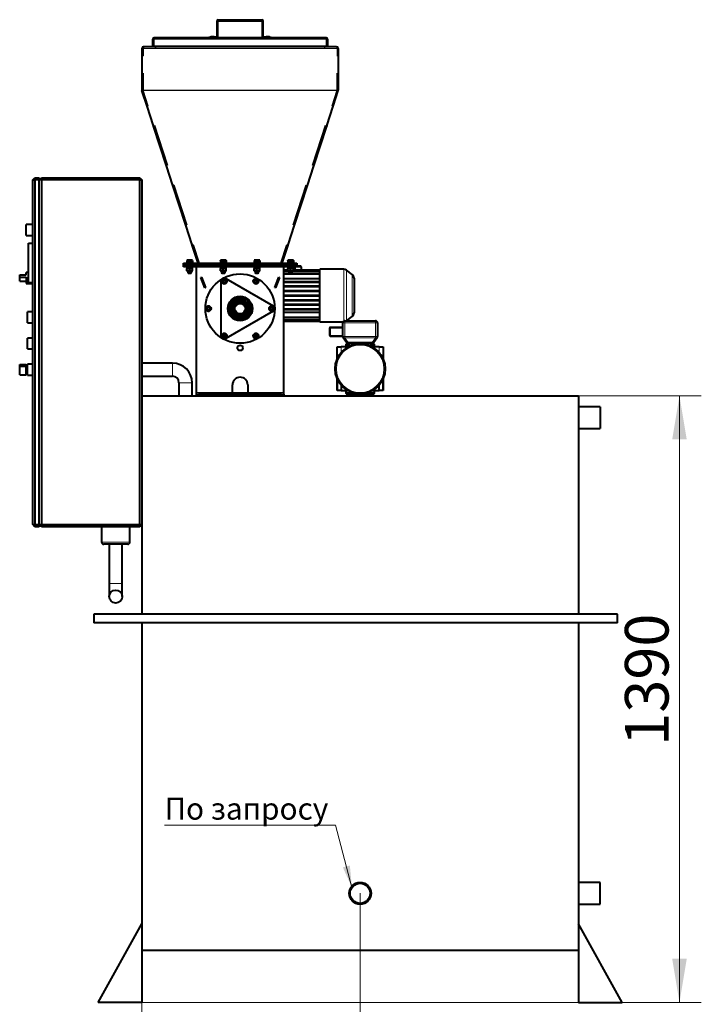
# Model space of a CAD drawing. Units: millimetres. Extents: x -2166 to 8275, y -2856 to 1730.
# Drawn here: x 1565 to 3127, y -527 to 1730 of the extents above; entities that cross this region are included whole.
import ezdxf
from ezdxf.enums import TextEntityAlignment as Align

# ---------------------------------------------------------------- set-up
doc = ezdxf.new("R2010")
doc.units = ezdxf.units.MM
for name, color, linetype in [('Default', 7, 'Continuous'), ('линия перехода', 7, 'Continuous'), ('основная', 7, 'Continuous')]:
    doc.layers.add(name, color=color, linetype=linetype)
doc.styles.add('SEACAD_Solid_Edge_ANSII', font='seansi.ttf')
doc.styles.add('SEACAD_Solid_Edge_ISO', font='seiso.ttf')

# ---------------------------------------------------------------- blocks, each defined once
blk = doc.blocks.new('SEANNOT_GROUP2')
at = {"layer": 'Default', "linetype": 'Continuous', "lineweight": 20}
blk.add_hatch(color=7, dxfattribs=at).paths.add_polyline_path([(2305.3, -212.7), (2326.1, -258.9), (2321.4, -208.5)])
at = {"layer": 'Default', "color": 7, "linetype": 'Continuous', "lineweight": 20}
blk.add_line((2288.3, -115.8), (1896.8, -115.8), dxfattribs=at)
blk.add_lwpolyline([(2288.3, -115.8), (2326.1, -258.9)], dxfattribs=at)
at = {"layer": 'Default', "color": 7, "linetype": 'Continuous', "lineweight": 0, "style": 'SEACAD_Solid_Edge_ANSII'}
blk.add_text('По запросу', height=50, dxfattribs=at).set_placement((1896.8, -53.3), align=Align.TOP_LEFT)
blk = doc.blocks.new('GDimGGroup3')
at = {"layer": 'Default', "linetype": 'Continuous', "lineweight": 20}
for points in [[(3093.3, 767.8), (3076.6, 867.8), (3059.9, 767.8)], [(3093.3, -422.2), (3059.9, -422.2), (3076.6, -522.2)]]:
    blk.add_hatch(color=7, dxfattribs=at).paths.add_polyline_path(points)
at = {"layer": 'Default', "color": 7, "linetype": 'Continuous', "lineweight": 20}
for p, q in [((2844.9, 867.8), (3126.6, 867.8)), ((3076.6, -522.2), (3076.6, 867.8)), ((1794.9, -522.2), (3126.6, -522.2))]:
    blk.add_line(p, q, dxfattribs=at)
at = {"layer": 'Default', "color": 7, "linetype": 'Continuous', "lineweight": 20, "style": 'SEACAD_Solid_Edge_ISO'}
blk.add_text('1390', height=100, rotation=90, dxfattribs=at).set_placement((2951.6, 66), align=Align.TOP_LEFT)
blk = doc.blocks.new('GDimGGroup14')
at = {"layer": 'Default', "linetype": 'Continuous', "lineweight": 20}
for points in [[(1944.9, -693.8), (1944.9, -660.5), (1844.9, -677.2)], [(2244.9, -693.8), (2344.9, -677.2), (2244.9, -660.5)]]:
    blk.add_hatch(color=7, dxfattribs=at).paths.add_polyline_path(points)
at = {"layer": 'Default', "color": 7, "linetype": 'Continuous', "lineweight": 20}
for p, q in [((2344.9, -272.2), (2344.9, -727.2)), ((1844.9, -402.2), (1844.9, -727.2)), ((1844.9, -677.2), (2344.9, -677.2))]:
    blk.add_line(p, q, dxfattribs=at)
at = {"layer": 'Default', "color": 7, "linetype": 'Continuous', "lineweight": 20, "style": 'SEACAD_Solid_Edge_ISO'}
blk.add_text('500', height=100, dxfattribs=at).set_placement((2007.4, -552.2), align=Align.TOP_LEFT)

msp = doc.modelspace()

# ---------------------------------------------------------------- linework, layer by layer
at = {"layer": 'линия перехода', "color": 7, "linetype": 'Continuous', "lineweight": 20}
for p, q in [((2119.9, 1728.3), (2019.9, 1728.3)), ((2019.9, 1728.3), (2119.9, 1728.3)), ((1869.9, 1685.3), (1871.4, 1685.3)), ((2268.2, 1685.3), (1871.6, 1685.3)), ((2001.4, 1689.8), (2001.4, 1688.3)), ((2002.4, 1689.9), (2010.4, 1689.9)), ((2002.8, 1690.4), (2010.1, 1690.4)), ((2004.8, 1690.8), (2008, 1690.8)), ((2129.4, 1689.9), (2137.4, 1689.9)), ((2129.8, 1690.4), (2137.1, 1690.4)), ((2131.8, 1690.8), (2135, 1690.8)), ((2138.4, 1688.3), (2138.4, 1689.8)), ((2269.9, 1685.3), (2268.4, 1685.3)), ((2292.9, 1663.8), (1846.9, 1663.8)), ((2292.9, 1568.5), (1846.9, 1568.5)), ((2292.6, 1567.2), (1847.2, 1567.2)), ((1944.9, 1171.8), (1944.9, 1167.8)), ((1944.9, 1167.8), (1944.9, 1163.8)), ((2194.9, 1167.8), (2194.9, 1171.8)), ((2194.9, 1163.8), (2194.9, 1167.8)), ((2307.6, 1039.2), (2307.6, 1157.8)), ((2313.6, 1155.8), (2313.6, 1039.8)), ((2156.5, 1129.9), (2156.5, 1129.7)), ((2326.9, 1049.8), (2326.9, 1145.8)), ((2309.9, 1039.8), (2309.9, 1034.8)), ((2379.9, 1039.8), (2379.9, 1034.8)), ((2309.9, 1034.8), (2304.9, 1034.8)), ((2309.9, 1034.8), (2309.9, 1003.7)), ((2379.9, 1034.8), (2309.9, 1034.8)), ((2379.9, 1003.7), (2379.9, 1034.8)), ((2384.9, 1034.8), (2379.9, 1034.8)), ((2309.9, 1003.7), (2304.9, 1003.7)), ((2309.9, 1003.7), (2379.9, 1003.7)), ((2309.9, 1003.7), (2309.9, 1000.8)), ((2379.9, 1000.8), (2309.9, 1000.8)), ((2309.9, 1000.8), (2317.6, 989.8)), ((2372.2, 989.8), (2379.9, 1000.8)), ((2379.9, 1003.7), (2379.9, 1000.8)), ((2384.9, 1003.7), (2379.9, 1003.7)), ((2301.4, 979.8), (2301.4, 967.4)), ((2315.8, 978.3), (2315.3, 979.1)), ((2319.9, 986.8), (2320.9, 986.8)), ((2320.9, 986.8), (2320.9, 987.8)), ((2337.4, 986.8), (2320.9, 986.8)), ((2320.9, 986.8), (2320.9, 982.1)), ((2337.4, 986.8), (2337.4, 987.8)), ((2352.5, 986.8), (2352.5, 987.8)), ((2368.9, 986.8), (2352.5, 986.8)), ((2368.9, 986.8), (2368.9, 987.8)), ((2368.9, 982.1), (2368.9, 986.8)), ((2368.9, 986.8), (2369.9, 986.8)), ((2388.4, 967.4), (2388.4, 979.8)), ((1914.9, 912.8), (1914.9, 942.8)), ((1929.9, 897.8), (1959.9, 897.8)), ((2052.4, 875.8), (1969.9, 875.8)), ((1974.9, 871.8), (1974.9, 867.8)), ((2052.4, 875.8), (2087.4, 875.8)), ((2169.9, 875.8), (2087.4, 875.8)), ((2164.9, 867.8), (2164.9, 871.8)), ((1752.4, 532.8), (1817.4, 532.8)), ((1769.9, 437.8), (1799.9, 437.8))]:
    msp.add_line(p, q, dxfattribs=at)
msp.add_circle((2344.9, 929.8), 54.5, dxfattribs=at)
for centre, major_axis, start_param, end_param in [((2309.9, 1003.7), (-4.1, -2.87), 0, 1.235563), ((2379.9, 1003.7), (4.1, -2.87), 5.047623, 6.283185)]:
    msp.add_ellipse(centre, major_axis=major_axis, ratio=0.497543, start_param=start_param, end_param=end_param, dxfattribs=at)
at = {"layer": 'основная', "color": 7, "linetype": 'Continuous', "lineweight": 40}
for p, q in [((2016.9, 1726.8), (2016.9, 1691.3)), ((2018.4, 1726.8), (2018.4, 1691.3)), ((2019.9, 1729.8), (2119.9, 1729.8)), ((2019.9, 1728.3), (2019.9, 1729.8)), ((2019.9, 1728.3), (2019.9, 1728.3)), ((2019.9, 1728.3), (2019.9, 1726.8)), ((2119.9, 1726.8), (2019.9, 1726.8)), ((2119.9, 1729.8), (2119.9, 1728.3)), ((2119.9, 1728.3), (2119.9, 1728.3)), ((2119.9, 1726.8), (2119.9, 1728.3)), ((2121.4, 1691.3), (2121.4, 1726.8)), ((2122.9, 1691.3), (2122.9, 1726.8)), ((1869.9, 1668.3), (1869.9, 1685.3)), ((1871.4, 1668.3), (1871.4, 1685.3)), ((1871.6, 1685.3), (1871.6, 1668.3)), ((2266.9, 1688.3), (1872.9, 1688.3)), ((1998.4, 1688.3), (1998.4, 1689.8)), ((1998.4, 1689.8), (2001.4, 1689.8)), ((2003.4, 1689.8), (2001.4, 1689.8)), ((2002.4, 1689.9), (2002.4, 1689.8)), ((2003.4, 1688.3), (2003.4, 1689.8)), ((2009.4, 1689.8), (2003.4, 1689.8)), ((2008, 1690.8), (2004.8, 1690.8)), ((2015.4, 1689.8), (2009.4, 1689.8)), ((2009.4, 1689.8), (2009.4, 1688.3)), ((2010.4, 1689.8), (2010.4, 1689.9)), ((2130.4, 1689.8), (2124.4, 1689.8)), ((2129.4, 1689.9), (2129.4, 1689.8)), ((2130.4, 1688.3), (2130.4, 1689.8)), ((2136.4, 1689.8), (2130.4, 1689.8)), ((2135, 1690.8), (2131.8, 1690.8)), ((2138.4, 1689.8), (2136.4, 1689.8)), ((2136.4, 1689.8), (2136.4, 1688.3)), ((2137.4, 1689.8), (2137.4, 1689.9)), ((2138.4, 1689.8), (2141.4, 1689.8)), ((2141.4, 1689.8), (2141.4, 1688.3)), ((2268.2, 1685.3), (2268.2, 1668.3)), ((2268.4, 1685.3), (2268.4, 1668.3)), ((2269.9, 1685.3), (2269.9, 1668.3)), ((1846.9, 1663.9), (1844.9, 1663.9)), ((1844.9, 1663.8), (1844.9, 1646.8)), ((1846.9, 1663.8), (1846.9, 1646.8)), ((1846.9, 1646.5), (1846.9, 1663.8)), ((1849.4, 1667.8), (1848.9, 1667.8)), ((2290.4, 1667.8), (1849.4, 1667.8)), ((1869.9, 1668.3), (1871.4, 1668.3)), ((2268.2, 1668.3), (1871.6, 1668.3)), ((2269.9, 1668.3), (2268.4, 1668.3)), ((2290.9, 1667.8), (2290.4, 1667.8)), ((2292.9, 1663.9), (2294.9, 1663.9)), ((2292.9, 1663.8), (2292.9, 1646.8)), ((2292.9, 1663.8), (2292.9, 1646.5)), ((2294.9, 1663.8), (2294.9, 1646.8)), ((1846.9, 1646.8), (1844.9, 1646.8)), ((1844.9, 1646.8), (1844.9, 1646.5)), ((1844.9, 1646.5), (1846.9, 1646.5)), ((1844.9, 1646.5), (1844.9, 1607.1)), ((2294.9, 1646.8), (2292.9, 1646.8)), ((2292.9, 1646.5), (2294.9, 1646.5)), ((2294.9, 1646.5), (2294.9, 1646.8)), ((2294.9, 1646.5), (2294.9, 1607.1)), ((1844.9, 1607.1), (1844.9, 1606.8)), ((1844.9, 1607.1), (1846.9, 1607.1)), ((1844.9, 1606.8), (1846.9, 1606.8)), ((1844.9, 1606.8), (1844.9, 1568.5)), ((1846.9, 1607.1), (1846.9, 1568.5)), ((1846.9, 1606.8), (1846.9, 1568.5)), ((2292.9, 1568.5), (2292.9, 1607.1)), ((2292.9, 1607.1), (2294.9, 1607.1)), ((2292.9, 1606.8), (2292.9, 1568.5)), ((2292.9, 1606.8), (2294.9, 1606.8)), ((2294.9, 1606.8), (2294.9, 1607.1)), ((2294.9, 1606.8), (2294.9, 1568.5)), ((1846.9, 1568.1), (1845, 1567.8)), ((1847, 1567.8), (1845.1, 1567.2)), ((1856.7, 1531.6), (1845.1, 1567.2)), ((1847.2, 1567.2), (1846.9, 1568.5)), ((1846.9, 1568.5), (1846.9, 1568.5)), ((1846.9, 1568.5), (1847.2, 1567.2)), ((1846.9, 1568.5), (1847.2, 1567.8)), ((1858.7, 1532), (1847.2, 1567.2)), ((2292.6, 1567.2), (2281.2, 1532)), ((2283.2, 1531.6), (2294.7, 1567.2)), ((2292.9, 1568.5), (2292.6, 1567.2)), ((2292.6, 1567.2), (2292.9, 1568.5)), ((2292.8, 1567.8), (2294.7, 1567.2)), ((2292.9, 1568.5), (2292.9, 1568.5)), ((2292.9, 1568.1), (2294.9, 1567.8)), ((1858.6, 1532.2), (1856.7, 1531.6)), ((1856.8, 1531.4), (1856.7, 1531.6)), ((1856.8, 1531.4), (1858.7, 1532)), ((1856.8, 1531.6), (1856.8, 1531.4)), ((1871.4, 1486.5), (1856.8, 1531.4)), ((2268.5, 1486.5), (2283.1, 1531.4)), ((2281.2, 1532), (2283.1, 1531.4)), ((2281.3, 1532.2), (2283.2, 1531.6)), ((2283.2, 1531.6), (2283.1, 1531.4)), ((2283.1, 1531.4), (2283.1, 1531.6)), ((1871.4, 1486.5), (1873.3, 1487.1)), ((1871.5, 1486.1), (1871.4, 1486.5)), ((1873.4, 1486.8), (1871.5, 1486.1)), ((1901, 1395.2), (1871.5, 1486.1)), ((1873.3, 1487.1), (1903, 1395.6)), ((2236.8, 1395.6), (2266.6, 1487.1)), ((2238.8, 1395.2), (2268.4, 1486.1)), ((2266.5, 1486.8), (2268.4, 1486.1)), ((2266.6, 1487.1), (2268.5, 1486.5)), ((2268.5, 1486.5), (2268.4, 1486.1)), ((1902.9, 1395.8), (1901, 1395.2)), ((1901.1, 1395), (1901, 1395.2)), ((1903, 1395.6), (1901.1, 1395)), ((1901.1, 1395), (1901.1, 1395.2)), ((1915.7, 1350.1), (1901.1, 1395)), ((2224.2, 1350.1), (2238.8, 1395)), ((2238.8, 1395), (2236.8, 1395.6)), ((2236.9, 1395.8), (2238.8, 1395.2)), ((2238.8, 1395.2), (2238.8, 1395)), ((2238.8, 1395.2), (2238.8, 1395)), ((1594.9, 1362.8), (1599.9, 1367.8)), ((1594.9, 572.8), (1594.9, 1362.8)), ((1594.9, 1362.8), (1599.9, 1362.8)), ((1599.9, 1367.8), (1609.9, 1367.8)), ((1599.9, 1362.8), (1599.9, 1367.8)), ((1599.9, 1362.8), (1599.9, 572.8)), ((1609.9, 1362.8), (1599.9, 1362.8)), ((1609.9, 1367.8), (1609.9, 1362.8)), ((1609.9, 572.8), (1609.9, 1362.8)), ((1614.9, 1362.8), (1609.9, 1362.8)), ((1614.9, 1367.8), (1839.9, 1367.8)), ((1614.9, 1362.8), (1614.9, 1367.8)), ((1839.9, 1362.8), (1614.9, 1362.8)), ((1614.9, 1362.8), (1614.9, 572.8)), ((1839.9, 1367.8), (1839.9, 1362.8)), ((1839.9, 1367.8), (1844.9, 1362.8)), ((1839.9, 572.8), (1839.9, 1362.8)), ((1839.9, 1362.8), (1844.9, 1362.8)), ((1844.9, 1362.8), (1844.9, 867.8)), ((1915.7, 1350.1), (1917.6, 1350.6)), ((1915.8, 1349.7), (1915.7, 1350.1)), ((1917.7, 1350.3), (1915.8, 1349.7)), ((1945.4, 1258.8), (1915.8, 1349.7)), ((1917.6, 1350.6), (1947.3, 1259.1)), ((2192.5, 1259.1), (2222.2, 1350.6)), ((2194.5, 1258.8), (2224, 1349.7)), ((2222.1, 1350.3), (2224, 1349.7)), ((2222.2, 1350.6), (2224.2, 1350.1)), ((2224.2, 1350.1), (2224, 1349.7)), ((1579.9, 1235.3), (1579.9, 1260.3)), ((1594.9, 1260.3), (1579.9, 1260.3)), ((1947.3, 1259.4), (1945.4, 1258.8)), ((1947.3, 1259.1), (1945.4, 1258.6)), ((1945.4, 1258.8), (1945.4, 1258.6)), ((1945.4, 1258.6), (1945.4, 1258.8)), ((1960, 1213.6), (1945.4, 1258.6)), ((2179.8, 1213.6), (2194.4, 1258.6)), ((2194.4, 1258.6), (2192.5, 1259.1)), ((2192.6, 1259.4), (2194.5, 1258.8)), ((2194.4, 1258.6), (2194.5, 1258.8)), ((2194.4, 1258.8), (2194.4, 1258.6)), ((1579.9, 1235.3), (1594.9, 1235.3)), ((1584.9, 1217.8), (1594.9, 1217.8)), ((1584.9, 1127.8), (1584.9, 1217.8)), ((1960, 1213.6), (1961.9, 1214.2)), ((1960, 1213.6), (1960.1, 1213.3)), ((1962, 1213.9), (1960.1, 1213.3)), ((1973.6, 1171.8), (1960.1, 1213.3)), ((1961.9, 1214.2), (1975.7, 1171.8)), ((2164.1, 1171.8), (2177.9, 1214.2)), ((2166.2, 1171.8), (2179.7, 1213.3)), ((2177.8, 1213.9), (2179.7, 1213.3)), ((2177.9, 1214.2), (2179.8, 1213.6)), ((2179.7, 1213.3), (2179.8, 1213.6)), ((1946.4, 1173.4), (1962.4, 1173.4)), ((1946.4, 1173.4), (1946.4, 1171.8)), ((1948.9, 1178.6), (1947.9, 1178.4)), ((1947.9, 1178.1), (1947.9, 1173.4)), ((1947.9, 1178.1), (1954.4, 1178.1)), ((1959.9, 1178.6), (1948.9, 1178.6)), ((1954.4, 1178.1), (1954.4, 1173.4)), ((1954.4, 1178.1), (1960.9, 1178.1)), ((1960.9, 1178.4), (1959.9, 1178.6)), ((1960.9, 1178.1), (1960.9, 1173.4)), ((1962.4, 1171.8), (1962.4, 1173.4)), ((2023.4, 1173.4), (2039.4, 1173.4)), ((2023.4, 1173.4), (2023.4, 1171.8)), ((2025.9, 1178.6), (2024.9, 1178.4)), ((2024.9, 1178.1), (2024.9, 1178.4)), ((2024.9, 1178.1), (2024.9, 1173.4)), ((2024.9, 1178.1), (2031.4, 1178.1)), ((2036.9, 1178.6), (2025.9, 1178.6)), ((2031.4, 1178.1), (2031.4, 1173.4)), ((2031.4, 1178.1), (2037.9, 1178.1)), ((2037.9, 1178.4), (2036.9, 1178.6)), ((2037.9, 1178.1), (2037.9, 1178.4)), ((2037.9, 1178.1), (2037.9, 1173.4)), ((2039.4, 1171.8), (2039.4, 1173.4)), ((2100.4, 1173.4), (2116.4, 1173.4)), ((2100.4, 1173.4), (2100.4, 1171.8)), ((2102.9, 1178.6), (2101.9, 1178.4)), ((2101.9, 1178.1), (2101.9, 1173.4)), ((2101.9, 1178.1), (2108.4, 1178.1)), ((2113.9, 1178.6), (2102.9, 1178.6)), ((2108.4, 1178.1), (2108.4, 1173.4)), ((2108.4, 1178.1), (2114.9, 1178.1)), ((2114.9, 1178.4), (2113.9, 1178.6)), ((2114.9, 1178.1), (2114.9, 1173.4)), ((2116.4, 1171.8), (2116.4, 1173.4)), ((2177.4, 1173.4), (2193.4, 1173.4)), ((2177.4, 1173.4), (2177.4, 1171.8)), ((2179.9, 1178.6), (2178.9, 1178.4)), ((2178.9, 1178.1), (2178.9, 1178.4)), ((2178.9, 1178.1), (2178.9, 1173.4)), ((2178.9, 1178.1), (2185.4, 1178.1)), ((2190.9, 1178.6), (2179.9, 1178.6)), ((2185.4, 1178.1), (2185.4, 1173.4)), ((2185.4, 1178.1), (2191.9, 1178.1)), ((2191.9, 1178.4), (2190.9, 1178.6)), ((2191.9, 1178.1), (2191.9, 1178.4)), ((2191.9, 1178.1), (2191.9, 1173.4)), ((2193.4, 1171.8), (2193.4, 1173.4)), ((1939.9, 1167.8), (1939.9, 1171.8)), ((1939.9, 1171.8), (1944.9, 1171.8)), ((1939.9, 1163.8), (1939.9, 1167.8)), ((1939.9, 1167.8), (1944.9, 1167.8)), ((1944.9, 1167.8), (1939.9, 1167.8)), ((1944.9, 1163.8), (1939.9, 1163.8)), ((1944.9, 1171.8), (2194.9, 1171.8)), ((2194.9, 1167.8), (1944.9, 1167.8)), ((1944.9, 1167.8), (2194.9, 1167.8)), ((2194.9, 1163.8), (1944.9, 1163.8)), ((1946.4, 1163.8), (1946.4, 1162.2)), ((1962.4, 1162.2), (1946.4, 1162.2)), ((1949.4, 1160.2), (1947.9, 1159.8)), ((1947.9, 1154.4), (1947.9, 1159.6)), ((1954.4, 1159.6), (1947.9, 1159.6)), ((1954.4, 1154.4), (1947.9, 1154.4)), ((1947.9, 1154.1), (1949.4, 1153.7)), ((1948.3, 1162.2), (1948.3, 1161.9)), ((1948.3, 1161.9), (1948.3, 1160.8)), ((1948.3, 1160.8), (1948.3, 1160.2)), ((1960.5, 1160.2), (1948.3, 1160.2)), ((1959.4, 1153.7), (1949.4, 1153.7)), ((1950.4, 1153.7), (1950.4, 1149.4)), ((1954.4, 1154.4), (1954.4, 1159.6)), ((1960.9, 1159.6), (1954.4, 1159.6)), ((1960.9, 1154.4), (1954.4, 1154.4)), ((1958.4, 1149.4), (1958.4, 1153.7)), ((1960.9, 1159.8), (1959.4, 1160.2)), ((1959.4, 1153.7), (1960.9, 1154.1)), ((1960.5, 1160.2), (1960.5, 1162.2)), ((1960.9, 1154.4), (1960.9, 1159.6)), ((1962.4, 1162.2), (1962.4, 1163.8)), ((1969.9, 875.8), (1969.9, 1163.8)), ((2023.4, 1163.8), (2023.4, 1162.2)), ((2039.4, 1162.2), (2023.4, 1162.2)), ((2026.4, 1160.2), (2024.9, 1159.8)), ((2024.9, 1159.6), (2024.9, 1159.8)), ((2024.9, 1154.4), (2024.9, 1159.6)), ((2031.4, 1159.6), (2024.9, 1159.6)), ((2031.4, 1154.4), (2024.9, 1154.4)), ((2024.9, 1154.4), (2024.9, 1154.1)), ((2024.9, 1154.1), (2026.4, 1153.7)), ((2025.3, 1162.2), (2025.3, 1161.9)), ((2025.3, 1160.8), (2025.3, 1160.2)), ((2037.5, 1160.2), (2025.3, 1160.2)), ((2036.4, 1153.7), (2026.4, 1153.7)), ((2027.4, 1153.7), (2027.4, 1149.4)), ((2031.4, 1154.4), (2031.4, 1159.6)), ((2037.9, 1159.6), (2031.4, 1159.6)), ((2037.9, 1154.4), (2031.4, 1154.4)), ((2035.4, 1149.4), (2035.4, 1153.7)), ((2037.9, 1159.8), (2036.4, 1160.2)), ((2036.4, 1153.7), (2037.9, 1154.1)), ((2037.5, 1160.2), (2037.5, 1162.2)), ((2037.9, 1159.6), (2037.9, 1159.8)), ((2037.9, 1154.4), (2037.9, 1159.6)), ((2037.9, 1154.4), (2037.9, 1154.1)), ((2039.4, 1162.2), (2039.4, 1163.8)), ((2100.4, 1163.8), (2100.4, 1162.2)), ((2116.4, 1162.2), (2100.4, 1162.2)), ((2103.4, 1160.2), (2101.9, 1159.8)), ((2101.9, 1159.6), (2101.9, 1159.8)), ((2101.9, 1154.4), (2101.9, 1159.6)), ((2108.4, 1159.6), (2101.9, 1159.6)), ((2108.4, 1154.4), (2101.9, 1154.4)), ((2101.9, 1154.4), (2101.9, 1154.1)), ((2101.9, 1154.1), (2103.4, 1153.7)), ((2102.3, 1162.2), (2102.3, 1161.9)), ((2102.3, 1160.8), (2102.3, 1160.2)), ((2114.5, 1160.2), (2102.3, 1160.2)), ((2113.4, 1153.7), (2103.4, 1153.7)), ((2104.4, 1153.7), (2104.4, 1149.4)), ((2108.4, 1154.4), (2108.4, 1159.6)), ((2114.9, 1159.6), (2108.4, 1159.6)), ((2114.9, 1154.4), (2108.4, 1154.4)), ((2112.4, 1149.4), (2112.4, 1153.7)), ((2114.9, 1159.8), (2113.4, 1160.2)), ((2113.4, 1153.7), (2114.9, 1154.1)), ((2114.5, 1160.2), (2114.5, 1162.2)), ((2114.9, 1159.6), (2114.9, 1159.8)), ((2114.9, 1154.4), (2114.9, 1159.6)), ((2114.9, 1154.4), (2114.9, 1154.1)), ((2116.4, 1162.2), (2116.4, 1163.8)), ((2169.9, 875.8), (2169.9, 1163.8)), ((2169.9, 1156.8), (2178.9, 1156.8)), ((2169.9, 1155.8), (2178.9, 1155.8)), ((2169.9, 1152.8), (2181.4, 1152.8)), ((2177.4, 1163.8), (2177.4, 1162.2)), ((2193.4, 1162.2), (2177.4, 1162.2)), ((2180.4, 1160.2), (2178.9, 1159.8)), ((2178.9, 1159.6), (2178.9, 1159.8)), ((2178.9, 1154.4), (2178.9, 1159.6)), ((2185.4, 1159.6), (2178.9, 1159.6)), ((2185.4, 1154.4), (2178.9, 1154.4)), ((2178.9, 1154.4), (2178.9, 1154.1)), ((2178.9, 1154.1), (2180.4, 1153.7)), ((2179.3, 1162.2), (2179.3, 1161.9)), ((2179.3, 1160.8), (2179.3, 1160.2)), ((2191.5, 1160.2), (2179.3, 1160.2)), ((2190.4, 1153.7), (2180.4, 1153.7)), ((2181.4, 1153.7), (2181.4, 1149.4)), ((2185.4, 1154.4), (2185.4, 1159.6)), ((2191.9, 1159.6), (2185.4, 1159.6)), ((2191.9, 1154.4), (2185.4, 1154.4)), ((2189.4, 1149.4), (2189.4, 1153.7)), ((2189.4, 1152.8), (2252.9, 1152.8)), ((2191.9, 1159.8), (2190.4, 1160.2)), ((2190.4, 1153.7), (2191.9, 1154.1)), ((2191.5, 1160.2), (2191.5, 1162.2)), ((2191.9, 1159.6), (2191.9, 1159.8)), ((2191.9, 1154.4), (2191.9, 1159.6)), ((2191.9, 1156.8), (2252.9, 1156.8)), ((2191.9, 1155.8), (2252.9, 1155.8)), ((2191.9, 1154.4), (2191.9, 1154.1)), ((2193.4, 1162.2), (2193.4, 1163.8)), ((2194.9, 1171.8), (2199.9, 1171.8)), ((2194.9, 1167.8), (2199.9, 1167.8)), ((2199.9, 1167.8), (2194.9, 1167.8)), ((2199.9, 1163.8), (2194.9, 1163.8)), ((2195.5, 1163.8), (2195.5, 1156.8)), ((2199.9, 1171.8), (2199.9, 1167.8)), ((2199.9, 1167.8), (2199.9, 1163.8)), ((2199.9, 1165.8), (2208.5, 1165.8)), ((2210.5, 1163.8), (2199.9, 1163.8)), ((2210.5, 1163.8), (2208.5, 1165.8)), ((2210.5, 1156.8), (2210.5, 1163.8)), ((2252.9, 1037.8), (2252.9, 1157.8)), ((2307.6, 1157.8), (2252.9, 1157.8)), ((2326.9, 1145.8), (2313.6, 1155.8)), ((1564.9, 1145.1), (1579.9, 1145.1)), ((1564.9, 1139.5), (1564.9, 1145.1)), ((1564.9, 1139.5), (1579.9, 1139.5)), ((1564.9, 1130.5), (1564.9, 1139.5)), ((1564.9, 1130.5), (1579.9, 1130.5)), ((1579.9, 1145.1), (1579.9, 1150.3)), ((1584.9, 1150.3), (1579.9, 1150.3)), ((1579.9, 1139.5), (1579.9, 1125.3)), ((1950.4, 1149.4), (1958.4, 1149.4)), ((1950.4, 1149.4), (1951.4, 1148.4)), ((1957.4, 1148.4), (1951.4, 1148.4)), ((1957.4, 1148.4), (1958.4, 1149.4)), ((1979.7, 1139.1), (1981.3, 1139.7)), ((1988.8, 1115.3), (1979.7, 1139.1)), ((1979.8, 1139.1), (1979.9, 1138.9)), ((1979.9, 1138.9), (1981.3, 1139.4)), ((1980.4, 1137.5), (1979.9, 1138.9)), ((1981.8, 1138), (1980.4, 1137.5)), ((1980.4, 1137.5), (1988.3, 1117)), ((1981.2, 1139.6), (1981.3, 1139.4)), ((1981.3, 1139.7), (1990.4, 1115.9)), ((1981.3, 1139.4), (1981.8, 1138)), ((1981.8, 1138), (1989.7, 1117.5)), ((2026.7, 1005), (2026.7, 1130.6)), ((2027.4, 1149.4), (2035.4, 1149.4)), ((2027.4, 1149.4), (2028.4, 1148.4)), ((2034.4, 1148.4), (2028.4, 1148.4)), ((2031.2, 1132.1), (2033.7, 1133.5)), ((2031.2, 1129.2), (2031.2, 1132.1)), ((2033.7, 1127.7), (2031.2, 1129.2)), ((2033.7, 1133.5), (2036.2, 1132.1)), ((2036.2, 1129.2), (2033.7, 1127.7)), ((2034.4, 1148.4), (2035.4, 1149.4)), ((2036.2, 1132.1), (2036.2, 1129.2)), ((2037.2, 1136.7), (2145.9, 1073.9)), ((2038.1, 1128.2), (2038.9, 1127.8)), ((2039.3, 1128.8), (2038.5, 1129.3)), ((2103.7, 1132.1), (2106.2, 1133.5)), ((2103.7, 1129.2), (2103.7, 1132.1)), ((2106.2, 1127.7), (2103.7, 1129.2)), ((2104.4, 1149.4), (2112.4, 1149.4)), ((2104.4, 1149.4), (2105.4, 1148.4)), ((2111.4, 1148.4), (2105.4, 1148.4)), ((2106.2, 1133.5), (2108.7, 1132.1)), ((2108.7, 1129.2), (2106.2, 1127.7)), ((2108.7, 1132.1), (2108.7, 1129.2)), ((2110.6, 1128.2), (2111.4, 1127.8)), ((2111.8, 1128.8), (2111, 1129.3)), ((2111.4, 1148.4), (2112.4, 1149.4)), ((2149.4, 1115.9), (2158.6, 1139.7)), ((2150.2, 1117.5), (2158, 1138)), ((2160.1, 1139.1), (2151, 1115.3)), ((2151.6, 1117), (2159.4, 1137.5)), ((2154.4, 1128.6), (2154.3, 1128.6)), ((2154.9, 1130.1), (2155, 1130.1)), ((2156.1, 1128.6), (2156, 1128.6)), ((2156.6, 1130.1), (2156.7, 1130.1)), ((2157.3, 1136), (2157.2, 1136)), ((2158, 1138), (2158.6, 1139.4)), ((2159.4, 1137.5), (2158, 1138)), ((2158.6, 1139.7), (2160.1, 1139.1)), ((2158.6, 1139.4), (2158.6, 1139.6)), ((2158.6, 1139.4), (2160, 1138.9)), ((2159, 1136), (2158.9, 1136)), ((2160, 1138.9), (2159.4, 1137.5)), ((2160, 1138.9), (2160, 1139.1)), ((2169.9, 1147.3), (2252.9, 1147.3)), ((2252.9, 1136), (2169.9, 1136)), ((2169.9, 1130.1), (2252.9, 1130.1)), ((2169.9, 1128.6), (2252.9, 1128.6)), ((2181.4, 1149.4), (2189.4, 1149.4)), ((2181.4, 1149.4), (2182.4, 1148.4)), ((2188.4, 1148.4), (2182.4, 1148.4)), ((2188.4, 1148.4), (2189.4, 1149.4)), ((2330.9, 1137.8), (2330.9, 1057.8)), ((1579.9, 1125.3), (1594.9, 1125.3)), ((1584.9, 1127.8), (1594.9, 1127.8)), ((1988.3, 1117), (1989.7, 1117.5)), ((1988.8, 1115.6), (1988.3, 1117)), ((1990.2, 1116.1), (1988.8, 1115.6)), ((1990.4, 1115.9), (1988.8, 1115.3)), ((1988.8, 1115.6), (1988.9, 1115.4)), ((1989.7, 1117.5), (1990.2, 1116.1)), ((1990.2, 1116.1), (1990.3, 1115.9)), ((2151, 1115.3), (2149.4, 1115.9)), ((2149.6, 1116.1), (2149.5, 1115.9)), ((2149.6, 1116.1), (2150.2, 1117.5)), ((2151, 1115.6), (2149.6, 1116.1)), ((2150.2, 1117.5), (2151.6, 1117)), ((2151, 1115.6), (2150.9, 1115.4)), ((2151.6, 1117), (2151, 1115.6)), ((2169.9, 1119.6), (2252.9, 1119.6)), ((2169.9, 1118.1), (2252.9, 1118.1)), ((2169.9, 1109.1), (2252.9, 1109.1)), ((2169.9, 1107.6), (2252.9, 1107.6)), ((2169.9, 1098.6), (2252.9, 1098.6)), ((2169.9, 1097.1), (2252.9, 1097.1)), ((2169.9, 1088.1), (2252.9, 1088.1)), ((2169.9, 1086.6), (2252.9, 1086.6)), ((1994.9, 1069.3), (1997.4, 1070.7)), ((1994.9, 1066.4), (1994.9, 1069.3)), ((1997.4, 1064.9), (1994.9, 1066.4)), ((1997.4, 1070.7), (1999.9, 1069.3)), ((1999.9, 1066.4), (1997.4, 1064.9)), ((1999.9, 1069.3), (1999.9, 1066.4)), ((2001.8, 1065.4), (2002.6, 1065)), ((2003, 1066), (2002.2, 1066.5)), ((2145.9, 1061.8), (2037.2, 999)), ((2053.1, 1074.1), (2054.8, 1073.1)), ((2057.9, 1078.2), (2056.1, 1079.3)), ((2083.8, 1079.3), (2081.9, 1078.2)), ((2084.9, 1073), (2086.8, 1074.1)), ((2139.9, 1069.3), (2142.4, 1070.7)), ((2139.9, 1066.4), (2139.9, 1069.3)), ((2142.4, 1064.9), (2139.9, 1066.4)), ((2142.4, 1070.7), (2144.9, 1069.3)), ((2144.9, 1066.4), (2142.4, 1064.9)), ((2144.9, 1069.3), (2144.9, 1066.4)), ((2146.8, 1065.4), (2147.6, 1065)), ((2148, 1066), (2147.2, 1066.5)), ((2169.9, 1077.6), (2252.9, 1077.6)), ((2169.9, 1076.1), (2252.9, 1076.1)), ((2169.9, 1067.1), (2252.9, 1067.1)), ((2169.9, 1065.6), (2252.9, 1065.6)), ((1582.9, 1035.3), (1582.9, 1060.3)), ((1594.9, 1060.3), (1582.9, 1060.3)), ((2064.9, 1040.3), (2064.9, 1040.3)), ((2066.9, 1052.4), (2066.9, 1050.1)), ((2072.9, 1050.1), (2072.9, 1052.4)), ((2074.9, 1040.3), (2074.9, 1040.3)), ((2169.9, 1059.6), (2252.9, 1059.6)), ((2169.9, 1048.3), (2252.9, 1048.3)), ((2169.9, 1042.8), (2252.9, 1042.8)), ((2169.9, 1039.8), (2252.9, 1039.8)), ((2169.9, 1038.8), (2252.9, 1038.8)), ((2309.9, 1039.8), (2379.9, 1039.8)), ((2313.6, 1039.8), (2326.9, 1049.8)), ((1582.9, 1035.3), (1594.9, 1035.3)), ((2252.9, 1037.8), (2305.9, 1037.8)), ((2275.9, 1024.8), (2274.9, 1023.8)), ((2274.9, 1023.8), (2274.9, 1005.8)), ((2275.9, 1004.8), (2275.9, 1024.8)), ((2304.9, 1024.8), (2275.9, 1024.8)), ((2304.9, 1003.7), (2304.9, 1034.8)), ((2384.9, 1034.8), (2384.9, 1003.7)), ((1582.9, 975.3), (1582.9, 1000.3)), ((1594.9, 1000.3), (1582.9, 1000.3)), ((2031.2, 1006.5), (2033.7, 1007.9)), ((2031.2, 1003.6), (2031.2, 1006.5)), ((2033.7, 1002.2), (2031.2, 1003.6)), ((2033.7, 1007.9), (2036.2, 1006.5)), ((2036.2, 1003.6), (2033.7, 1002.2)), ((2036.2, 1006.5), (2036.2, 1003.6)), ((2038.1, 1002.7), (2038.9, 1002.2)), ((2039.3, 1003.2), (2038.5, 1003.7)), ((2103.7, 1006.5), (2106.2, 1007.9)), ((2103.7, 1003.6), (2103.7, 1006.5)), ((2106.2, 1002.2), (2103.7, 1003.6)), ((2106.2, 1007.9), (2108.7, 1006.5)), ((2108.7, 1003.6), (2106.2, 1002.2)), ((2108.7, 1006.5), (2108.7, 1003.6)), ((2110.6, 1002.7), (2111.4, 1002.2)), ((2111.8, 1003.2), (2111, 1003.7)), ((2274.9, 1005.8), (2275.9, 1004.8)), ((2275.9, 1004.8), (2304.9, 1004.8)), ((2313.5, 989.8), (2305.8, 1000.8)), ((2384, 1000.8), (2376.3, 989.8)), ((1582.9, 975.3), (1594.9, 975.3)), ((2292.4, 953.3), (2292.4, 979.8)), ((2292.4, 979.8), (2301.4, 979.8)), ((2316.5, 979.8), (2301.4, 979.8)), ((2312.9, 986.8), (2311.9, 985.8)), ((2311.9, 985.8), (2319.9, 985.8)), ((2311.9, 985.8), (2311.9, 979.8)), ((2319.9, 986.8), (2312.9, 986.8)), ((2317.6, 989.8), (2313.5, 989.8)), ((2317.6, 989.8), (2372.2, 989.8)), ((2319.9, 981.6), (2319.9, 986.8)), ((2320.9, 987.8), (2337.4, 987.8)), ((2322.4, 989.8), (2322.4, 987.8)), ((2337.4, 987.8), (2352.5, 987.8)), ((2352.5, 987.8), (2368.9, 987.8)), ((2367.4, 989.8), (2367.4, 987.8)), ((2376.9, 986.8), (2369.9, 986.8)), ((2369.9, 986.8), (2369.9, 981.6)), ((2369.9, 985.8), (2377.9, 985.8)), ((2376.3, 989.8), (2372.2, 989.8)), ((2388.4, 979.8), (2373.3, 979.8)), ((2377.9, 985.8), (2376.9, 986.8)), ((2377.9, 979.8), (2377.9, 985.8)), ((2388.4, 979.8), (2397.4, 979.8)), ((2397.4, 979.8), (2397.4, 953.3)), ((1564.9, 939.5), (1579.9, 939.5)), ((1564.9, 936), (1564.9, 939.5)), ((1564.9, 936), (1579.9, 936)), ((1564.9, 916.2), (1564.9, 936)), ((1579.9, 936), (1579.9, 939.5)), ((1579.9, 916.2), (1579.9, 936)), ((1582.9, 915.3), (1582.9, 940.3)), ((1594.9, 940.3), (1582.9, 940.3)), ((1914.9, 942.8), (1844.9, 942.8)), ((1564.9, 916.2), (1579.9, 916.2)), ((1582.9, 915.3), (1594.9, 915.3)), ((1844.9, 912.8), (1914.9, 912.8)), ((2292.4, 879.8), (2292.4, 906.4)), ((2292.4, 906.4), (2292.4, 879.8)), ((2397.4, 906.4), (2397.4, 879.8)), ((2397.4, 879.8), (2397.4, 906.4)), ((1929.9, 897.8), (1929.9, 867.8)), ((1959.9, 867.8), (1959.9, 897.8)), ((2052.4, 875.8), (2052.4, 892.8)), ((2087.4, 892.8), (2087.4, 875.8)), ((2301.4, 892.2), (2301.4, 879.8)), ((2388.4, 879.8), (2388.4, 892.2)), ((1844.9, 867.8), (1844.9, 367.8)), ((1844.9, 867.8), (2844.9, 867.8)), ((1969.9, 871.8), (1969.9, 875.8)), ((1969.9, 867.8), (1969.9, 871.8)), ((1969.9, 871.8), (1974.9, 871.8)), ((2164.9, 871.8), (1974.9, 871.8)), ((2052.4, 873.3), (2052.4, 875.8)), ((2087.4, 873.3), (2052.4, 873.3)), ((2087.4, 875.8), (2087.4, 873.3)), ((2164.9, 871.8), (2169.9, 871.8)), ((2169.9, 871.8), (2169.9, 875.8)), ((2169.9, 871.8), (2169.9, 867.8)), ((2301.4, 879.8), (2292.4, 879.8)), ((2301.4, 879.8), (2316.5, 879.8)), ((2311.9, 879.8), (2311.9, 873.8)), ((2331.8, 873.8), (2311.9, 873.8)), ((2311.9, 873.8), (2312.9, 872.8)), ((2312.9, 872.8), (2337.2, 872.8)), ((2325.4, 872.8), (2325.4, 871.8)), ((2364.4, 871.8), (2325.4, 871.8)), ((2325.4, 871.8), (2326.4, 870.8)), ((2326.4, 870.8), (2363.4, 870.8)), ((2352.5, 872.8), (2376.9, 872.8)), ((2377.9, 873.8), (2358, 873.8)), ((2363.4, 870.8), (2364.4, 871.8)), ((2364.4, 871.8), (2364.4, 872.8)), ((2373.3, 879.8), (2388.4, 879.8)), ((2376.9, 872.8), (2377.9, 873.8)), ((2377.9, 873.8), (2377.9, 879.8)), ((2397.4, 879.8), (2388.4, 879.8)), ((2844.9, 867.8), (2844.9, 367.8)), ((2894.9, 842.8), (2844.9, 842.8)), ((2894.9, 842.8), (2894.9, 792.8)), ((2844.9, 792.8), (2894.9, 792.8)), ((1594.9, 572.8), (1599.9, 572.8)), ((1599.9, 567.8), (1594.9, 572.8)), ((1599.9, 572.8), (1609.9, 572.8)), ((1599.9, 567.8), (1599.9, 572.8)), ((1609.9, 567.8), (1599.9, 567.8)), ((1609.9, 572.8), (1609.9, 567.8)), ((1609.9, 572.8), (1614.9, 572.8)), ((1614.9, 572.8), (1839.9, 572.8)), ((1614.9, 567.8), (1614.9, 572.8)), ((1839.9, 567.8), (1614.9, 567.8)), ((1752.4, 567.8), (1752.4, 532.8)), ((1817.4, 532.8), (1817.4, 567.8)), ((1839.9, 572.8), (1839.9, 567.8)), ((1844.9, 572.8), (1839.9, 567.8)), ((1839.9, 572.8), (1844.9, 572.8)), ((1812.4, 527.8), (1757.4, 527.8)), ((1769.9, 527.8), (1769.9, 437.8)), ((1799.9, 437.8), (1799.9, 527.8)), ((1769.9, 437.8), (1769.9, 407.8)), ((1799.9, 407.8), (1799.9, 437.8)), ((2934.9, 367.8), (1734.9, 367.8)), ((1734.9, 367.8), (1734.9, 347.8)), ((2934.9, 347.8), (2934.9, 367.8)), ((2934.9, 347.8), (1734.9, 347.8)), ((1844.9, 347.8), (1844.9, -402.2)), ((2844.9, 347.8), (2844.9, -402.2)), ((2894.9, -247.2), (2844.9, -247.2)), ((2894.9, -297.2), (2894.9, -247.2)), ((2844.9, -297.2), (2894.9, -297.2)), ((1744.9, -522.2), (1844.9, -342.2)), ((2944.9, -522.2), (2844.9, -342.2)), ((1844.9, -402.2), (2844.9, -402.2)), ((1844.9, -402.2), (1844.9, -522.2)), ((2844.9, -402.2), (2844.9, -522.2)), ((1844.9, -522.2), (1744.9, -522.2)), ((2844.9, -522.2), (2944.9, -522.2))]:
    msp.add_line(p, q, dxfattribs=at)
at = {"layer": 'основная', "color": 7, "linetype": 'Continuous', "lineweight": 20}
for p, q in [((1951.2, 1148.7), (1951.2, 1153.7)), ((1957.7, 1148.7), (1957.7, 1153.7)), ((2028.2, 1148.7), (2028.2, 1153.7)), ((2034.7, 1148.7), (2034.7, 1153.7)), ((2105.2, 1148.7), (2105.2, 1153.7)), ((2111.7, 1148.7), (2111.7, 1153.7)), ((2182.2, 1148.7), (2182.2, 1153.7)), ((2188.7, 1148.7), (2188.7, 1153.7)), ((2274.9, 1023.3), (2304.9, 1023.3)), ((2274.9, 1006.4), (2304.9, 1006.4))]:
    msp.add_line(p, q, dxfattribs=at)
at = {"layer": 'основная', "color": 7, "linetype": 'Continuous', "lineweight": 40}
for centre, radius in [((2069.9, 1067.8), 79.5), ((2033.7, 1130.6), 6), ((2033.7, 1130.6), 5), ((2033.7, 1130.6), 4), ((2106.2, 1130.6), 6), ((2106.2, 1130.6), 5), ((2106.2, 1130.6), 4), ((2069.9, 1067.8), 28.1), ((2069.9, 1067.8), 28), ((2069.9, 1067.8), 27), ((2069.9, 1067.8), 26), ((2069.9, 1067.8), 25), ((2069.9, 1067.8), 24.8), ((2069.9, 1067.8), 21.2), ((2069.9, 1067.8), 21), ((2069.9, 1067.8), 20), ((2069.9, 1067.8), 19), ((2069.9, 1067.8), 18), ((1997.4, 1067.8), 6), ((1997.4, 1067.8), 5), ((1997.4, 1067.8), 4), ((2069.9, 1067.8), 13), ((2069.9, 1067.8), 12), ((2142.4, 1067.8), 6), ((2142.4, 1067.8), 5), ((2142.4, 1067.8), 4), ((2033.7, 1005), 6), ((2033.7, 1005), 5), ((2033.7, 1005), 4), ((2106.2, 1005), 6), ((2106.2, 1005), 5), ((2106.2, 1005), 4), ((2069.9, 977.8), 6.25), ((2344.9, 929.8), 57.5), ((1784.9, 407.8), 15), ((2344.9, -272.2), 25), ((2344.9, -272.2), 23)]:
    msp.add_circle(centre, radius, dxfattribs=at)
for centre, radius, start, end in [((2019.9, 1726.8), 3, 90, 180), ((2019.9, 1726.8), 1.5, 90, 180), ((2119.9, 1726.8), 3, 0, 90), ((2119.9, 1726.8), 1.5, 0, 90), ((1872.9, 1685.3), 3, 90, 180), ((1872.9, 1685.3), 1.5, 145.8175, 180), ((2002.9, 1689.9), 0.5, 106.3058, 180), ((2006.4, 1677.9), 13, 97.2, 106.3058), ((2004.8, 1690.6), 0.2, 90, 97.2), ((2006.4, 1677.9), 13, 73.6942, 82.8), ((2008, 1690.6), 0.2, 82.8, 90), ((2009.9, 1689.9), 0.5, 0, 73.6942), ((2015.4, 1691.3), 3, 270, 0), ((2015.4, 1691.3), 1.5, 270, 0), ((2124.4, 1691.3), 3, 180, 270), ((2124.4, 1691.3), 1.5, 180, 270), ((2129.9, 1689.9), 0.5, 106.3058, 180), ((2133.4, 1677.9), 13, 97.2, 106.3058), ((2131.8, 1690.6), 0.2, 90, 97.2), ((2133.4, 1677.9), 13, 73.6942, 82.8), ((2135, 1690.6), 0.2, 82.8, 90), ((2136.9, 1689.9), 0.5, 0, 73.6942), ((2266.9, 1685.3), 3, 0, 90), ((2266.9, 1685.3), 1.5, 0, 34.1825), ((1848.9, 1663.8), 4, 90, 178.9072), ((1848.9, 1663.8), 4, 178.9072, 180), ((1848.9, 1663.8), 2, 90, 178.9072), ((1848.9, 1663.8), 2, 178.9072, 180), ((1874.9, 1669.8), 2, 270, 311.4096), ((2264.9, 1669.8), 2, 228.5904, 270), ((2290.9, 1663.8), 4, 1.0928, 90), ((2290.9, 1663.8), 2, 1.0928, 43.4872), ((2290.9, 1663.8), 2, 0, 1.0928), ((2290.9, 1663.8), 4, 0, 1.0928), ((1848.9, 1568.5), 4, 180, 189.1153), ((1848.9, 1568.5), 4, 189.1153, 198.0042), ((1848.9, 1568.5), 2, 180, 189.1153), ((1848.9, 1568.5), 2, 189.1153, 198.0042), ((2290.9, 1568.5), 2, 341.9958, 350.8847), ((2290.9, 1568.5), 2, 350.8847, 0), ((2290.9, 1568.5), 4, 341.9958, 350.8847), ((2290.9, 1568.5), 4, 350.8847, 0), ((1954.4, 1161.9), 6.1, 176.7712, 185.2382), ((1954.4, 1160.8), 6.1, 166.1829, 180), ((2031.4, 1161.9), 6.1, 176.7712, 185.2378), ((2031.4, 1160.8), 6.1, 166.1829, 180), ((2108.4, 1161.9), 6.1, 176.7712, 185.2374), ((2108.4, 1160.8), 6.1, 166.1829, 180), ((2185.4, 1161.9), 6.1, 176.7712, 185.234), ((2185.4, 1160.8), 6.1, 166.1829, 180), ((2307.6, 1147.8), 10, 53.1301, 90), ((2033.7, 1130.6), 7, 60, 180), ((2033.7, 1130.6), 5.9, 342.2955, 331.3906), ((2033.7, 1130.6), 5.9, 331.3906, 342.2955), ((2106.2, 1130.6), 5.9, 342.2955, 331.3906), ((2106.2, 1130.6), 5.9, 331.3906, 342.2955), ((2320.9, 1137.8), 10, 0, 53.1301), ((1997.4, 1067.8), 5.9, 342.2955, 331.3906), ((1997.4, 1067.8), 5.9, 331.3906, 342.2955), ((2069.9, 1067.8), 16, 150.4389, 245.7725), ((2142.4, 1067.8), 5.9, 342.2955, 331.3906), ((2142.4, 1067.8), 7, 300, 60), ((2142.4, 1067.8), 5.9, 331.3906, 342.2955), ((2309.9, 1034.8), 5, 90, 180), ((2320.9, 1057.8), 10, 306.8699, 0), ((2379.9, 1034.8), 5, 0, 90), ((2033.7, 1005), 7, 180, 300), ((2033.7, 1005), 5.9, 342.2955, 331.3906), ((2033.7, 1005), 5.9, 331.3906, 342.2955), ((2106.2, 1005), 5.9, 342.2955, 331.3906), ((2106.2, 1005), 5.9, 331.3906, 342.2955), ((2309.9, 1003.7), 5, 180, 215), ((2379.9, 1003.7), 5, 325, 0), ((2344.9, 929.8), 57.5, 134.8546, 136.8849), ((2344.9, 929.8), 57.5, 129.7818, 131.812), ((2344.9, 929.8), 57.5, 124.0213, 126.0516), ((2344.9, 929.8), 57.5, 118.9484, 120.9787), ((2320.9, 986.8), 1, 90, 180), ((2368.9, 986.8), 1, 0, 90), ((2344.9, 929.8), 57.5, 59.0213, 61.0516), ((2344.9, 929.8), 57.5, 53.9484, 55.9787), ((2344.9, 929.8), 57.5, 48.188, 50.2182), ((2344.9, 929.8), 57.5, 43.1151, 45.1454), ((2344.9, 929.8), 57.5, 156.5213, 158.5516), ((2344.9, 929.8), 57.5, 151.4484, 153.4787), ((2344.9, 929.8), 57.5, 145.688, 147.7182), ((2344.9, 929.8), 57.5, 140.6151, 142.6454), ((2344.9, 929.8), 57.5, 37.3546, 39.3849), ((2344.9, 929.8), 57.5, 32.2818, 34.312), ((2344.9, 929.8), 57.5, 26.5213, 28.5516), ((2344.9, 929.8), 57.5, 21.4484, 23.4787), ((1914.9, 897.8), 45, 0, 90), ((1914.9, 897.8), 15, 0, 90), ((2069.9, 892.8), 17.5, 0, 180), ((2344.9, 929.8), 57.5, 201.4484, 203.4787), ((2344.9, 929.8), 57.5, 206.5213, 208.5516), ((2344.9, 929.8), 57.5, 336.5213, 338.5516), ((2344.9, 929.8), 57.5, 212.2818, 214.312), ((2344.9, 929.8), 57.5, 217.3546, 219.3849), ((2344.9, 929.8), 57.5, 223.1151, 225.1454), ((2344.9, 929.8), 57.5, 228.188, 230.2182), ((2344.9, 929.8), 57.5, 233.9484, 235.9787), ((2344.9, 929.8), 57.5, 239.0213, 241.0516), ((2344.9, 929.8), 57.5, 298.9484, 300.9787), ((2344.9, 929.8), 57.5, 304.0213, 306.0516), ((2344.9, 929.8), 57.5, 309.7818, 311.812), ((2344.9, 929.8), 57.5, 314.8546, 316.8849), ((2344.9, 929.8), 57.5, 320.6151, 322.6454), ((2344.9, 929.8), 57.5, 325.688, 327.7182), ((2344.9, 929.8), 57.5, 244.7818, 246.812), ((2344.9, 929.8), 57.5, 249.8546, 251.8849), ((2344.9, 929.8), 57.5, 255.6151, 257.6454), ((2344.9, 929.8), 57.5, 260.688, 262.7182), ((2337.8, 873.8), 1, 169.1667, 262.7182), ((2344.9, 929.8), 57.5, 266.4484, 268.4787), ((2344.9, 929.8), 57.5, 271.5213, 273.5516), ((2352.1, 873.8), 1, 277.2818, 10.8333), ((2344.9, 929.8), 57.5, 277.2818, 279.312), ((2344.9, 929.8), 57.5, 282.3546, 284.3849), ((2344.9, 929.8), 57.5, 288.1151, 290.1454), ((2344.9, 929.8), 57.5, 293.188, 295.2182), ((1757.4, 532.8), 5, 180, 270), ((1812.4, 532.8), 5, 270, 0)]:
    msp.add_arc(centre, radius, start, end, dxfattribs=at)
for centre, start_param, end_param in [((1875.4, 1669.8), 1.570796, 2.293531), ((2264.4, 1669.8), 0.848062, 1.570796)]:
    msp.add_ellipse(centre, major_axis=(-4, 0), ratio=0.5, start_param=start_param, end_param=end_param, dxfattribs=at)
for points, weights, degree, knots in [([(1871.6, 1685.3), (1871.6, 1686.9), (1872.2, 1688.1), (1872.9, 1688.3), (1873, 1688.3), (1873, 1688.3), (1872.9, 1688.3)], [1, 0.832039054809, 0.832039054809, 1, 0.998810984688, 0.998810984688, 1], 3, [0, 0, 0, 0, 0.5, 0.5, 0.5, 1, 1, 1, 1]), ([(2268.2, 1685.3), (2268.2, 1686.9), (2267.7, 1688.1), (2266.9, 1688.3), (2266.8, 1688.3), (2266.8, 1688.3), (2266.9, 1688.3)], [1, 0.832039054809, 0.832039054809, 1, 0.998810984688, 0.998810984688, 1], 3, [0, 0, 0, 0, 0.5, 0.5, 0.5, 1, 1, 1, 1]), ([(2060.5, 1054.9), (2064.7, 1051.8), (2069.9, 1051.8), (2076.5, 1051.8), (2081.2, 1056.5), (2085.9, 1061.2), (2085.9, 1067.8), (2085.9, 1074.5), (2081.2, 1079.1), (2076.5, 1083.8), (2069.9, 1083.8), (2063.3, 1083.8), (2058.6, 1079.1), (2057.1, 1077.6), (2056, 1075.7)], [0.812842354612, 0.782747190831, 0.833333333333, 0.769899610426, 0.833333333333, 0.769899610426, 0.833333333333, 0.769899610426, 0.833333333333, 0.769899610426, 0.833333333333, 0.769899610426, 0.833333333333, 0.811454248347, 0.804667903875], 2, [0.94082922, 0.94082922, 0.94082922, 0.94851136, 0.94851136, 0.95814456, 0.95814456, 0.96777777, 0.96777777, 0.97741098, 0.97741098, 0.98704418, 0.98704418, 0.99667739, 0.99667739, 1, 1, 1])]:
    msp.add_rational_spline(points, weights, degree=degree, knots=knots, dxfattribs=at)
for points, knots in [([(1846.9, 1663.8), (1847.1, 1664.3), (1847.3, 1664.9), (1847.8, 1665.8), (1848, 1666.3), (1848.4, 1667), (1848.6, 1667.3), (1849, 1667.7), (1849.2, 1667.8), (1849.4, 1667.8)], [0, 0, 0, 0, 0.25, 0.25, 0.5, 0.5, 0.75, 0.75, 1, 1, 1, 1]), ([(2290.4, 1667.8), (2290.6, 1667.8), (2290.8, 1667.7), (2291.3, 1667.3), (2291.5, 1667), (2291.9, 1666.3), (2292.1, 1665.8), (2292.5, 1664.9), (2292.7, 1664.3), (2292.9, 1663.8)], [0, 0, 0, 0, 0.25, 0.25, 0.5, 0.5, 0.75, 0.75, 1, 1, 1, 1]), ([(2079, 1077.2), (2078.9, 1077.4), (2078.7, 1077.5), (2078.3, 1077.9), (2078, 1078.1), (2076.7, 1079.2), (2075.6, 1079.9), (2073.7, 1080.6), (2073.1, 1080.8), (2071.8, 1081.2), (2071.1, 1081.3), (2069.8, 1081.4), (2069.1, 1081.5), (2067.8, 1081.4), (2067.2, 1081.4), (2066.2, 1081.2), (2065.8, 1081.1), (2065.2, 1081), (2064.9, 1080.9), (2063.9, 1080.6), (2063.3, 1080.4), (2062, 1079.9), (2061.4, 1079.6), (2060.3, 1078.9), (2059.7, 1078.6), (2058.6, 1077.8), (2058.1, 1077.4), (2057.3, 1076.7), (2057.1, 1076.5), (2056.5, 1076.1), (2056.3, 1075.9), (2056, 1075.7)], [0.1969831, 0.1969831, 0.1969831, 0.1969831, 0.21875, 0.21875, 0.25, 0.25, 0.375, 0.375, 0.4375, 0.4375, 0.5, 0.5, 0.5625, 0.5625, 0.625, 0.625, 0.65625, 0.65625, 0.6875, 0.6875, 0.75, 0.75, 0.8125, 0.8125, 0.875, 0.875, 0.9375, 0.9375, 0.96875, 0.96875, 1, 1, 1, 1]), ([(2063.4, 1053.2), (2063.7, 1053.2), (2064, 1053.2), (2064.7, 1053.2), (2065, 1053.2), (2066, 1053.1), (2066.7, 1053.1), (2068.7, 1053.2), (2070, 1053.3), (2072, 1053.7), (2072.6, 1053.9), (2073.5, 1054.3), (2073.8, 1054.4), (2074.5, 1054.6), (2074.8, 1054.8), (2075.6, 1055.3), (2076.2, 1055.6), (2077, 1056.2), (2077.3, 1056.4), (2077.8, 1056.8), (2078.1, 1057), (2079.3, 1058.1), (2080.2, 1059.1), (2081.1, 1060.6), (2081.2, 1060.9), (2081.5, 1061.5), (2081.7, 1061.8), (2082.1, 1062.7), (2082.3, 1063.3), (2082.6, 1064.3), (2082.6, 1064.6), (2082.8, 1065.3), (2082.8, 1065.6), (2082.9, 1066.2), (2082.9, 1066.5), (2082.9, 1066.8)], [0, 0, 0, 0, 0.03125, 0.03125, 0.0625, 0.0625, 0.125, 0.125, 0.25, 0.25, 0.3125, 0.3125, 0.34375, 0.34375, 0.375, 0.375, 0.4375, 0.4375, 0.46875, 0.46875, 0.5, 0.5, 0.625, 0.625, 0.65625, 0.65625, 0.6875, 0.6875, 0.75, 0.75, 0.78125, 0.78125, 0.8125, 0.8125, 0.8392738, 0.8392738, 0.8392738, 0.8392738]), ([(2082.9, 1068.4), (2082.9, 1068.9), (2082.8, 1069.4), (2082.7, 1070.2), (2082.6, 1070.6), (2082.5, 1071.2), (2082.4, 1071.5), (2082.3, 1071.9)], [0.8911827, 0.8911827, 0.8911827, 0.8911827, 0.9375, 0.9375, 0.96875, 0.96875, 1, 1, 1, 1])]:
    msp.add_open_spline(points, degree=3, knots=knots, dxfattribs=at)

# ---------------------------------------------------------------- block references
at = {"layer": 'Default'}
for name in ['GDimGGroup3', 'SEANNOT_GROUP2', 'GDimGGroup14']:
    msp.add_blockref(name, (0, 0), dxfattribs=at)

doc.saveas('drawing.dxf')
